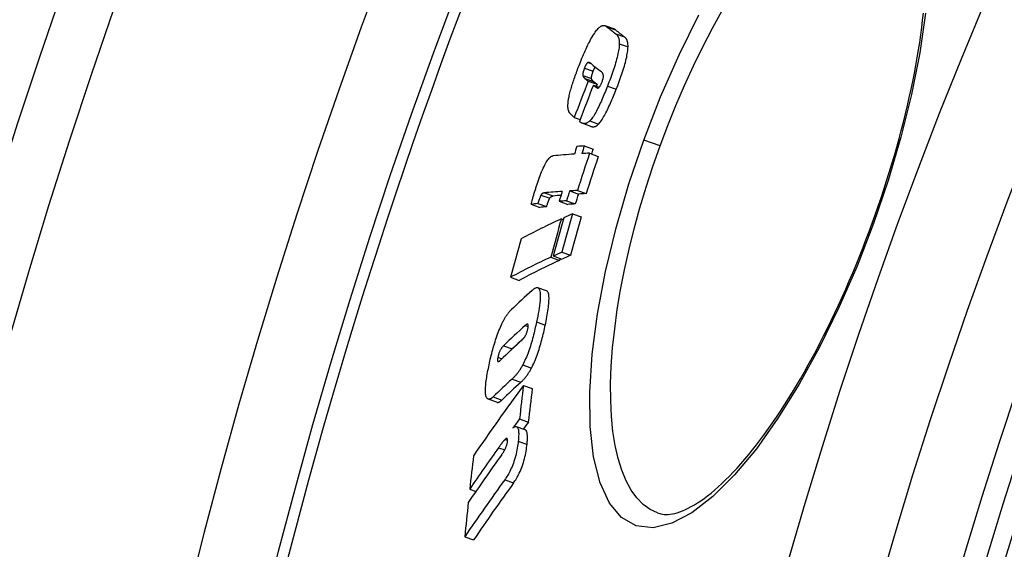
# Model space of a CAD drawing. Units: millimetres. Extents: x 10687 to 23275, y -2157 to 8467.
# Drawn here: x 12663 to 12772, y 1402 to 1461 of the extents above; entities that cross this region are included whole.
import ezdxf

# ---------------------------------------------------------------- set-up
doc = ezdxf.new("R2010")
doc.units = ezdxf.units.MM
doc.layers.get('0').update_dxf_attribs({"linetype": 'CONTINUOUS'})

msp = doc.modelspace()

# ---------------------------------------------------------------- linework, layer by layer
for p, q in [((12728.49, 1459.68), (12727.53, 1460.03)), ((12727.72, 1459.92), (12728.68, 1459.57)), ((12728.71, 1459.14), (12729.68, 1458.79)), ((12729.1, 1458.03), (12730.07, 1457.68)), ((12725.65, 1455.97), (12725.96, 1455.85)), ((12725.07, 1454.53), (12726.03, 1454.18)), ((12725.25, 1455.34), (12726.21, 1454.99)), ((12725.29, 1454.21), (12726.26, 1453.86)), ((12725.67, 1453.91), (12726.64, 1453.56)), ((12726.24, 1453.47), (12726.88, 1453.24)), ((12726.63, 1453.17), (12726.71, 1453.14)), ((12727.8, 1453.36), (12728.76, 1453.01)), ((12724.12, 1449.88), (12724.76, 1449.65)), ((12725.97, 1448.89), (12725.01, 1449.24)), ((12725.84, 1449.5), (12726.81, 1449.15)), ((12733.62, 1446.73), (12731.81, 1447.39)), ((12725.23, 1446.74), (12726.2, 1446.39)), ((12725.8, 1445.93), (12726.77, 1445.58)), ((12720.83, 1441.55), (12721.79, 1441.2)), ((12723.61, 1441.76), (12724.58, 1441.41)), ((12724.46, 1441.81), (12725.43, 1441.46)), ((12720.09, 1440.37), (12721.05, 1440.02)), ((12720.43, 1441.3), (12721.4, 1440.95)), ((12722.44, 1440.61), (12723.4, 1440.26)), ((12723.26, 1440.67), (12724.23, 1440.32)), ((12719.35, 1440.28), (12720.31, 1439.93)), ((12722.68, 1438.68), (12722.9, 1438.59)), ((12723.92, 1439.24), (12724.89, 1438.89)), ((12757.09, 1438.19), (12757.23, 1438.14)), ((12722.75, 1435), (12723.72, 1434.65)), ((12721.51, 1434.44), (12722.48, 1434.08)), ((12721.79, 1434.57), (12722.76, 1434.21)), ((12717.07, 1432.22), (12718.03, 1431.87)), ((12721.05, 1430.7), (12720.09, 1431.06)), ((12719.95, 1427.27), (12720.91, 1426.92)), ((12718.69, 1426.88), (12719.02, 1426.76)), ((12716.29, 1424.64), (12717.26, 1424.29)), ((12715.66, 1423.36), (12716.12, 1423.2)), ((12718.42, 1422.51), (12719.38, 1422.16)), ((12717.23, 1420.94), (12718.2, 1420.59)), ((12718.49, 1420.24), (12719.46, 1419.89)), ((12715.56, 1418.38), (12714.59, 1418.73)), ((12715.14, 1418.98), (12716.1, 1418.62)), ((12718.06, 1416.55), (12719.03, 1416.2)), ((12718.69, 1415.33), (12717.72, 1415.68)), ((12716.47, 1414.28), (12716.74, 1414.18)), ((12715.74, 1413.36), (12716.42, 1413.11)), ((12717.92, 1414.09), (12718.89, 1413.73)), ((12712.55, 1408.78), (12713.24, 1408.53)), ((12716.43, 1409.82), (12717.4, 1409.47)), ((12712, 1403.52), (12712.97, 1403.16))]:
    msp.add_line(p, q)
at = {"flags": 128}
for points in [[(12731.81, 1447.39), (12733.66, 1452.16), (12735.71, 1456.82), (12737.92, 1461.25)], [(12733.62, 1446.73), (12734.47, 1448.98), (12735.37, 1451.21), (12736.32, 1453.42), (12737.31, 1455.58), (12738.34, 1457.69), (12739.4, 1459.75), (12740.5, 1461.73)], [(12757.09, 1438.19), (12757.42, 1439.12), (12757.75, 1440.06), (12758.07, 1440.99), (12758.38, 1441.93), (12758.68, 1442.87), (12758.98, 1443.81), (12759.26, 1444.75), (12759.54, 1445.68), (12759.8, 1446.61), (12760.06, 1447.54), (12760.31, 1448.46), (12760.54, 1449.38), (12760.77, 1450.29), (12760.98, 1451.2), (12761.19, 1452.1), (12761.39, 1453), (12761.57, 1453.88), (12761.75, 1454.77), (12761.91, 1455.64), (12762.07, 1456.5), (12762.21, 1457.35), (12762.34, 1458.19), (12762.46, 1459.02), (12762.57, 1459.84), (12762.67, 1460.64), (12762.76, 1461.43)], [(12762.97, 1461.42), (12762.34, 1457.03), (12761.44, 1452.43), (12760.26, 1447.7), (12758.85, 1442.91), (12757.23, 1438.14)], [(12726.83, 1459.8), (12726.88, 1459.84), (12726.93, 1459.88), (12726.97, 1459.92), (12727.02, 1459.95), (12727.06, 1459.97), (12727.11, 1460), (12727.15, 1460.02), (12727.19, 1460.03), (12727.23, 1460.04), (12727.27, 1460.05), (12727.3, 1460.06), (12727.34, 1460.06), (12727.37, 1460.06), (12727.41, 1460.06), (12727.44, 1460.05), (12727.48, 1460.05), (12727.51, 1460.04), (12727.54, 1460.02), (12727.57, 1460.01), (12727.6, 1460), (12727.63, 1459.98), (12727.66, 1459.96), (12727.69, 1459.94), (12727.72, 1459.92)], [(12724.72, 1455.8), (12724.8, 1456.01), (12724.89, 1456.22), (12724.97, 1456.44), (12725.06, 1456.65), (12725.15, 1456.86), (12725.24, 1457.06), (12725.33, 1457.27), (12725.42, 1457.47), (12725.51, 1457.67), (12725.6, 1457.86), (12725.7, 1458.05), (12725.79, 1458.23), (12725.88, 1458.41), (12725.97, 1458.58), (12726.07, 1458.74), (12726.16, 1458.9), (12726.25, 1459.04), (12726.34, 1459.18), (12726.42, 1459.31), (12726.51, 1459.43), (12726.59, 1459.54), (12726.68, 1459.63), (12726.75, 1459.72), (12726.83, 1459.8)], [(12728.68, 1459.57), (12728.67, 1459.58), (12728.66, 1459.58), (12728.66, 1459.59), (12728.65, 1459.59), (12728.64, 1459.6), (12728.63, 1459.6), (12728.63, 1459.61), (12728.62, 1459.61), (12728.61, 1459.62), (12728.6, 1459.62), (12728.6, 1459.63), (12728.59, 1459.63), (12728.58, 1459.64), (12728.57, 1459.64), (12728.57, 1459.65), (12728.56, 1459.65), (12728.55, 1459.65), (12728.54, 1459.66), (12728.53, 1459.66), (12728.53, 1459.66), (12728.52, 1459.67), (12728.51, 1459.67), (12728.5, 1459.68), (12728.49, 1459.68)], [(12728.71, 1459.14), (12728.74, 1459.12), (12728.76, 1459.1), (12728.79, 1459.07), (12728.82, 1459.05), (12728.84, 1459.02), (12728.86, 1458.99), (12728.89, 1458.96), (12728.91, 1458.92), (12728.93, 1458.89), (12728.95, 1458.85), (12728.97, 1458.81), (12728.99, 1458.77), (12729.01, 1458.73), (12729.02, 1458.68), (12729.04, 1458.63), (12729.05, 1458.58), (12729.07, 1458.52), (12729.08, 1458.46), (12729.09, 1458.4), (12729.09, 1458.33), (12729.1, 1458.26), (12729.1, 1458.19), (12729.1, 1458.11), (12729.1, 1458.03)], [(12729.1, 1458.03), (12729.1, 1457.9), (12729.09, 1457.75), (12729.07, 1457.6), (12729.05, 1457.44), (12729.02, 1457.27), (12728.99, 1457.09), (12728.95, 1456.91), (12728.91, 1456.72), (12728.86, 1456.53), (12728.81, 1456.33), (12728.75, 1456.12), (12728.69, 1455.92), (12728.63, 1455.71), (12728.57, 1455.5), (12728.5, 1455.28), (12728.43, 1455.07), (12728.35, 1454.86), (12728.28, 1454.64), (12728.2, 1454.43), (12728.12, 1454.21), (12728.04, 1454), (12727.96, 1453.78), (12727.88, 1453.57), (12727.8, 1453.36)], [(12730.07, 1457.68), (12730.07, 1457.76), (12730.07, 1457.84), (12730.06, 1457.91), (12730.06, 1457.98), (12730.05, 1458.05), (12730.04, 1458.11), (12730.03, 1458.17), (12730.02, 1458.23), (12730.01, 1458.28), (12729.99, 1458.33), (12729.97, 1458.37), (12729.96, 1458.42), (12729.94, 1458.46), (12729.92, 1458.5), (12729.9, 1458.54), (12729.88, 1458.57), (12729.85, 1458.61), (12729.83, 1458.64), (12729.81, 1458.67), (12729.78, 1458.7), (12729.76, 1458.72), (12729.73, 1458.75), (12729.7, 1458.77), (12729.68, 1458.79)], [(12728.76, 1453.01), (12728.85, 1453.22), (12728.93, 1453.43), (12729.01, 1453.65), (12729.09, 1453.86), (12729.17, 1454.08), (12729.25, 1454.29), (12729.32, 1454.51), (12729.39, 1454.72), (12729.46, 1454.93), (12729.53, 1455.14), (12729.6, 1455.36), (12729.66, 1455.56), (12729.72, 1455.77), (12729.78, 1455.97), (12729.83, 1456.17), (12729.87, 1456.37), (12729.92, 1456.56), (12729.95, 1456.74), (12729.99, 1456.92), (12730.01, 1457.09), (12730.04, 1457.25), (12730.05, 1457.4), (12730.06, 1457.54), (12730.07, 1457.68)], [(12723.51, 1452.04), (12723.54, 1452.17), (12723.57, 1452.31), (12723.6, 1452.46), (12723.64, 1452.6), (12723.68, 1452.75), (12723.72, 1452.9), (12723.76, 1453.06), (12723.81, 1453.21), (12723.85, 1453.37), (12723.9, 1453.53), (12723.95, 1453.69), (12724.01, 1453.85), (12724.06, 1454.01), (12724.11, 1454.17), (12724.17, 1454.34), (12724.23, 1454.5), (12724.29, 1454.66), (12724.35, 1454.83), (12724.41, 1454.99), (12724.47, 1455.16), (12724.53, 1455.32), (12724.59, 1455.48), (12724.65, 1455.64), (12724.72, 1455.8)], [(12725.65, 1455.97), (12725.63, 1455.96), (12725.62, 1455.95), (12725.61, 1455.94), (12725.59, 1455.93), (12725.58, 1455.92), (12725.56, 1455.91), (12725.55, 1455.89), (12725.53, 1455.88), (12725.52, 1455.86), (12725.5, 1455.84), (12725.48, 1455.81), (12725.47, 1455.79), (12725.45, 1455.76), (12725.43, 1455.73), (12725.41, 1455.7), (12725.39, 1455.66), (12725.37, 1455.63), (12725.36, 1455.59), (12725.34, 1455.55), (12725.32, 1455.51), (12725.3, 1455.47), (12725.28, 1455.43), (12725.26, 1455.38), (12725.25, 1455.34)], [(12725.94, 1455.87), (12725.93, 1455.87), (12725.92, 1455.88), (12725.91, 1455.89), (12725.9, 1455.9), (12725.89, 1455.91), (12725.87, 1455.91), (12725.86, 1455.92), (12725.85, 1455.93), (12725.84, 1455.94), (12725.83, 1455.94), (12725.81, 1455.95), (12725.8, 1455.95), (12725.79, 1455.96), (12725.78, 1455.96), (12725.77, 1455.97), (12725.75, 1455.97), (12725.74, 1455.97), (12725.73, 1455.98), (12725.71, 1455.98), (12725.7, 1455.98), (12725.69, 1455.98), (12725.67, 1455.97), (12725.66, 1455.97), (12725.65, 1455.97)], [(12725.25, 1455.34), (12725.23, 1455.3), (12725.22, 1455.26), (12725.2, 1455.21), (12725.18, 1455.17), (12725.17, 1455.13), (12725.16, 1455.09), (12725.14, 1455.05), (12725.13, 1455), (12725.12, 1454.96), (12725.11, 1454.92), (12725.1, 1454.89), (12725.09, 1454.85), (12725.08, 1454.81), (12725.08, 1454.78), (12725.07, 1454.75), (12725.07, 1454.72), (12725.07, 1454.69), (12725.06, 1454.66), (12725.06, 1454.63), (12725.06, 1454.61), (12725.06, 1454.59), (12725.06, 1454.56), (12725.07, 1454.54), (12725.07, 1454.53)], [(12725.07, 1454.53), (12725.07, 1454.51), (12725.08, 1454.5), (12725.08, 1454.48), (12725.09, 1454.47), (12725.09, 1454.45), (12725.1, 1454.44), (12725.11, 1454.42), (12725.11, 1454.41), (12725.12, 1454.39), (12725.13, 1454.38), (12725.14, 1454.37), (12725.15, 1454.35), (12725.16, 1454.34), (12725.17, 1454.33), (12725.18, 1454.31), (12725.2, 1454.3), (12725.21, 1454.29), (12725.22, 1454.28), (12725.23, 1454.26), (12725.24, 1454.25), (12725.26, 1454.24), (12725.27, 1454.23), (12725.28, 1454.22), (12725.29, 1454.21)], [(12726.03, 1454.18), (12726.03, 1454.19), (12726.03, 1454.21), (12726.03, 1454.24), (12726.02, 1454.26), (12726.03, 1454.28), (12726.03, 1454.31), (12726.03, 1454.34), (12726.03, 1454.37), (12726.04, 1454.4), (12726.04, 1454.43), (12726.05, 1454.46), (12726.05, 1454.5), (12726.06, 1454.54), (12726.07, 1454.57), (12726.08, 1454.61), (12726.09, 1454.65), (12726.11, 1454.69), (12726.12, 1454.74), (12726.13, 1454.78), (12726.15, 1454.82), (12726.16, 1454.86), (12726.18, 1454.91), (12726.19, 1454.95), (12726.21, 1454.99)], [(12726.21, 1454.99), (12726.22, 1455.01), (12726.23, 1455.04), (12726.24, 1455.06), (12726.25, 1455.08), (12726.26, 1455.11), (12726.27, 1455.13), (12726.28, 1455.15), (12726.29, 1455.17), (12726.3, 1455.2), (12726.31, 1455.22), (12726.32, 1455.24), (12726.33, 1455.26), (12726.34, 1455.28), (12726.35, 1455.3), (12726.36, 1455.32), (12726.37, 1455.34), (12726.38, 1455.36), (12726.39, 1455.37), (12726.4, 1455.39), (12726.41, 1455.41), (12726.42, 1455.42), (12726.43, 1455.44), (12726.44, 1455.45), (12726.45, 1455.47)], [(12727.2, 1453.82), (12727.23, 1453.91), (12727.26, 1454.01), (12727.29, 1454.1), (12727.31, 1454.19), (12727.33, 1454.27), (12727.34, 1454.34), (12727.34, 1454.41), (12727.34, 1454.47), (12727.34, 1454.52), (12727.33, 1454.57), (12727.32, 1454.61), (12727.31, 1454.65), (12727.3, 1454.69), (12727.29, 1454.72), (12727.28, 1454.75), (12727.26, 1454.78), (12727.25, 1454.81), (12727.23, 1454.83), (12727.21, 1454.85), (12727.19, 1454.87), (12727.18, 1454.89), (12727.16, 1454.91), (12727.14, 1454.93), (12727.12, 1454.94)], [(12726.26, 1453.86), (12726.24, 1453.87), (12726.23, 1453.88), (12726.22, 1453.89), (12726.21, 1453.9), (12726.2, 1453.91), (12726.18, 1453.92), (12726.17, 1453.94), (12726.16, 1453.95), (12726.15, 1453.96), (12726.14, 1453.97), (12726.13, 1453.99), (12726.12, 1454), (12726.11, 1454.01), (12726.1, 1454.03), (12726.09, 1454.04), (12726.08, 1454.05), (12726.07, 1454.07), (12726.06, 1454.08), (12726.05, 1454.1), (12726.05, 1454.11), (12726.04, 1454.13), (12726.04, 1454.14), (12726.03, 1454.16), (12726.03, 1454.18)], [(12726.63, 1453.17), (12726.65, 1453.16), (12726.66, 1453.15), (12726.68, 1453.14), (12726.7, 1453.14), (12726.71, 1453.14), (12726.73, 1453.14), (12726.75, 1453.14), (12726.77, 1453.15), (12726.79, 1453.16), (12726.81, 1453.17), (12726.84, 1453.19), (12726.86, 1453.21), (12726.89, 1453.24), (12726.91, 1453.27), (12726.94, 1453.31), (12726.97, 1453.35), (12727, 1453.39), (12727.03, 1453.44), (12727.06, 1453.5), (12727.09, 1453.56), (12727.11, 1453.62), (12727.14, 1453.68), (12727.17, 1453.75), (12727.2, 1453.82)], [(12727.8, 1453.36), (12727.72, 1453.16), (12727.64, 1452.97), (12727.56, 1452.77), (12727.48, 1452.58), (12727.4, 1452.39), (12727.32, 1452.2), (12727.24, 1452.01), (12727.16, 1451.82), (12727.08, 1451.63), (12726.99, 1451.45), (12726.91, 1451.27), (12726.83, 1451.1), (12726.74, 1450.92), (12726.66, 1450.76), (12726.57, 1450.59), (12726.49, 1450.44), (12726.4, 1450.29), (12726.32, 1450.15), (12726.23, 1450.01), (12726.15, 1449.89), (12726.07, 1449.78), (12725.99, 1449.67), (12725.92, 1449.58), (12725.84, 1449.5)], [(12726.81, 1449.15), (12726.88, 1449.23), (12726.96, 1449.32), (12727.04, 1449.42), (12727.12, 1449.54), (12727.2, 1449.66), (12727.28, 1449.8), (12727.37, 1449.94), (12727.45, 1450.09), (12727.54, 1450.24), (12727.62, 1450.4), (12727.71, 1450.57), (12727.79, 1450.74), (12727.88, 1450.92), (12727.96, 1451.1), (12728.04, 1451.28), (12728.13, 1451.47), (12728.21, 1451.65), (12728.29, 1451.84), (12728.37, 1452.04), (12728.45, 1452.23), (12728.53, 1452.42), (12728.61, 1452.62), (12728.69, 1452.81), (12728.76, 1453.01)], [(12723.55, 1450.48), (12723.53, 1450.52), (12723.52, 1450.56), (12723.5, 1450.6), (12723.49, 1450.64), (12723.48, 1450.68), (12723.46, 1450.73), (12723.45, 1450.78), (12723.44, 1450.83), (12723.44, 1450.88), (12723.43, 1450.94), (12723.42, 1451), (12723.42, 1451.06), (12723.42, 1451.12), (12723.42, 1451.19), (12723.42, 1451.26), (12723.42, 1451.33), (12723.43, 1451.41), (12723.43, 1451.49), (12723.44, 1451.57), (12723.45, 1451.66), (12723.46, 1451.75), (12723.48, 1451.84), (12723.49, 1451.94), (12723.51, 1452.04)], [(12724.12, 1449.88), (12724.09, 1449.91), (12724.06, 1449.93), (12724.03, 1449.96), (12724, 1449.99), (12723.97, 1450.02), (12723.94, 1450.05), (12723.91, 1450.07), (12723.88, 1450.1), (12723.85, 1450.13), (12723.82, 1450.16), (12723.79, 1450.19), (12723.77, 1450.22), (12723.74, 1450.24), (12723.72, 1450.27), (12723.69, 1450.3), (12723.67, 1450.32), (12723.65, 1450.34), (12723.63, 1450.37), (12723.61, 1450.39), (12723.59, 1450.41), (12723.58, 1450.43), (12723.57, 1450.45), (12723.56, 1450.47), (12723.55, 1450.48)], [(12725.84, 1449.5), (12725.78, 1449.44), (12725.72, 1449.39), (12725.66, 1449.35), (12725.6, 1449.31), (12725.55, 1449.28), (12725.49, 1449.25), (12725.44, 1449.23), (12725.38, 1449.22), (12725.33, 1449.21), (12725.28, 1449.2), (12725.23, 1449.2), (12725.19, 1449.2), (12725.14, 1449.21), (12725.09, 1449.22), (12725.05, 1449.23), (12725, 1449.24), (12724.96, 1449.26), (12724.92, 1449.28), (12724.88, 1449.3), (12724.84, 1449.33), (12724.8, 1449.35), (12724.76, 1449.38), (12724.72, 1449.41), (12724.69, 1449.44)], [(12725.97, 1448.89), (12726, 1448.88), (12726.03, 1448.87), (12726.06, 1448.87), (12726.09, 1448.86), (12726.12, 1448.85), (12726.15, 1448.85), (12726.18, 1448.85), (12726.22, 1448.85), (12726.25, 1448.85), (12726.28, 1448.85), (12726.32, 1448.86), (12726.35, 1448.87), (12726.38, 1448.87), (12726.42, 1448.89), (12726.46, 1448.9), (12726.49, 1448.92), (12726.53, 1448.93), (12726.57, 1448.96), (12726.61, 1448.98), (12726.65, 1449.01), (12726.69, 1449.04), (12726.73, 1449.07), (12726.77, 1449.11), (12726.81, 1449.15)], [(12757.23, 1438.14), (12755.41, 1433.44), (12753.41, 1428.86), (12751.26, 1424.49), (12749.01, 1420.39), (12746.66, 1416.62), (12744.27, 1413.25), (12741.86, 1410.35), (12739.47, 1407.96), (12737.14, 1406.17), (12734.92, 1405), (12732.85, 1404.51), (12730.98, 1404.72), (12729.35, 1405.64), (12728.01, 1407.24), (12726.97, 1409.49), (12726.26, 1412.34), (12725.87, 1415.7), (12725.83, 1419.52), (12726.1, 1423.7), (12726.69, 1428.17), (12727.58, 1432.85), (12728.74, 1437.67), (12730.16, 1442.55), (12731.81, 1447.39)], [(12733.33, 1406.14), (12732.5, 1406.53), (12731.73, 1407.09), (12731.04, 1407.81), (12730.41, 1408.68), (12729.85, 1409.7), (12729.37, 1410.87), (12728.97, 1412.17), (12728.65, 1413.6), (12728.4, 1415.15), (12728.24, 1416.81), (12728.15, 1418.58), (12728.14, 1420.44), (12728.22, 1422.39), (12728.36, 1424.41), (12728.59, 1426.49), (12728.88, 1428.63), (12729.25, 1430.82), (12729.69, 1433.05), (12730.19, 1435.31), (12730.76, 1437.58), (12731.39, 1439.88), (12732.08, 1442.17), (12732.83, 1444.46), (12733.62, 1446.73)], [(12719.98, 1442.41), (12720.05, 1442.63), (12720.12, 1442.84), (12720.19, 1443.06), (12720.27, 1443.27), (12720.35, 1443.48), (12720.43, 1443.69), (12720.51, 1443.89), (12720.6, 1444.09), (12720.68, 1444.28), (12720.77, 1444.47), (12720.85, 1444.64), (12720.94, 1444.8), (12721.02, 1444.94), (12721.11, 1445.07), (12721.19, 1445.19), (12721.26, 1445.29), (12721.34, 1445.37), (12721.41, 1445.45), (12721.48, 1445.5), (12721.54, 1445.55), (12721.6, 1445.59), (12721.66, 1445.61), (12721.72, 1445.63), (12721.77, 1445.64)], [(12719.35, 1440.28), (12719.36, 1440.33), (12719.38, 1440.39), (12719.39, 1440.45), (12719.41, 1440.52), (12719.43, 1440.59), (12719.45, 1440.67), (12719.47, 1440.75), (12719.49, 1440.84), (12719.52, 1440.93), (12719.55, 1441.02), (12719.57, 1441.11), (12719.6, 1441.21), (12719.63, 1441.31), (12719.66, 1441.41), (12719.69, 1441.51), (12719.72, 1441.61), (12719.76, 1441.72), (12719.79, 1441.82), (12719.82, 1441.92), (12719.85, 1442.02), (12719.88, 1442.12), (12719.92, 1442.22), (12719.95, 1442.32), (12719.98, 1442.41)], [(12720.83, 1441.55), (12720.81, 1441.55), (12720.8, 1441.55), (12720.78, 1441.54), (12720.77, 1441.54), (12720.75, 1441.54), (12720.73, 1441.53), (12720.72, 1441.53), (12720.7, 1441.52), (12720.69, 1441.52), (12720.67, 1441.51), (12720.65, 1441.51), (12720.64, 1441.5), (12720.62, 1441.49), (12720.61, 1441.48), (12720.59, 1441.47), (12720.58, 1441.46), (12720.56, 1441.45), (12720.54, 1441.44), (12720.53, 1441.42), (12720.51, 1441.4), (12720.49, 1441.38), (12720.47, 1441.36), (12720.45, 1441.33), (12720.43, 1441.3)], [(12720.43, 1441.3), (12720.42, 1441.27), (12720.4, 1441.24), (12720.39, 1441.2), (12720.37, 1441.16), (12720.36, 1441.13), (12720.34, 1441.09), (12720.33, 1441.05), (12720.31, 1441.01), (12720.3, 1440.98), (12720.29, 1440.94), (12720.27, 1440.9), (12720.26, 1440.86), (12720.24, 1440.82), (12720.23, 1440.78), (12720.21, 1440.74), (12720.2, 1440.7), (12720.19, 1440.65), (12720.17, 1440.61), (12720.16, 1440.57), (12720.14, 1440.53), (12720.13, 1440.49), (12720.12, 1440.45), (12720.1, 1440.41), (12720.09, 1440.37)], [(12721.05, 1440.02), (12721.07, 1440.09), (12721.1, 1440.15), (12721.12, 1440.22), (12721.14, 1440.27), (12721.16, 1440.33), (12721.17, 1440.38), (12721.19, 1440.43), (12721.21, 1440.48), (12721.22, 1440.52), (12721.24, 1440.56), (12721.25, 1440.6), (12721.27, 1440.64), (12721.28, 1440.67), (12721.29, 1440.71), (12721.3, 1440.74), (12721.32, 1440.77), (12721.33, 1440.8), (12721.34, 1440.83), (12721.35, 1440.85), (12721.36, 1440.87), (12721.37, 1440.89), (12721.38, 1440.91), (12721.39, 1440.93), (12721.4, 1440.95)], [(12721.4, 1440.95), (12721.42, 1440.98), (12721.44, 1441.01), (12721.45, 1441.03), (12721.47, 1441.05), (12721.49, 1441.07), (12721.51, 1441.09), (12721.52, 1441.1), (12721.54, 1441.11), (12721.56, 1441.12), (12721.57, 1441.13), (12721.59, 1441.14), (12721.6, 1441.15), (12721.62, 1441.16), (12721.63, 1441.16), (12721.65, 1441.17), (12721.66, 1441.17), (12721.68, 1441.18), (12721.7, 1441.18), (12721.71, 1441.19), (12721.73, 1441.19), (12721.74, 1441.19), (12721.76, 1441.2), (12721.77, 1441.2), (12721.79, 1441.2)], [(12733.33, 1406.14), (12733.68, 1406.04), (12734.08, 1405.98), (12734.51, 1405.98), (12734.74, 1406), (12734.99, 1406.04), (12735.24, 1406.1), (12735.51, 1406.17), (12735.8, 1406.27), (12736.09, 1406.38), (12736.41, 1406.51), (12736.73, 1406.67), (12737.06, 1406.84), (12737.41, 1407.04), (12737.76, 1407.26), (12738.12, 1407.5), (12738.5, 1407.76), (12738.87, 1408.05), (12739.26, 1408.35), (12739.65, 1408.68), (12740.05, 1409.03), (12740.46, 1409.4), (12740.87, 1409.8), (12741.28, 1410.21), (12741.7, 1410.65), (12742.13, 1411.11), (12742.56, 1411.59), (12742.99, 1412.08), (12743.42, 1412.6), (12743.85, 1413.13), (12744.29, 1413.69), (12744.73, 1414.26), (12745.17, 1414.85), (12745.61, 1415.47), (12746.05, 1416.1), (12746.49, 1416.75), (12746.94, 1417.41), (12747.38, 1418.1), (12747.82, 1418.79), (12748.26, 1419.51), (12748.7, 1420.24), (12749.14, 1420.98), (12749.58, 1421.74), (12750.01, 1422.51), (12750.44, 1423.29), (12750.87, 1424.09), (12751.29, 1424.91), (12751.71, 1425.73), (12752.13, 1426.57), (12752.55, 1427.42), (12752.96, 1428.28), (12753.37, 1429.14), (12753.77, 1430.02), (12754.16, 1430.91), (12754.55, 1431.8), (12754.93, 1432.69), (12755.31, 1433.6), (12755.68, 1434.51), (12756.04, 1435.42), (12756.4, 1436.34), (12756.75, 1437.27), (12757.09, 1438.19)], [(12719.45, 1430.76), (12719.56, 1430.86), (12719.66, 1430.94), (12719.76, 1431), (12719.86, 1431.04), (12719.95, 1431.07), (12720.04, 1431.07), (12720.11, 1431.04), (12720.18, 1430.99), (12720.24, 1430.91), (12720.29, 1430.81), (12720.32, 1430.67), (12720.34, 1430.51), (12720.36, 1430.32), (12720.36, 1430.11), (12720.35, 1429.88), (12720.33, 1429.64), (12720.31, 1429.37), (12720.27, 1429.1), (12720.23, 1428.81), (12720.18, 1428.51), (12720.13, 1428.21), (12720.07, 1427.9), (12720.01, 1427.58), (12719.95, 1427.27)], [(12720.91, 1426.92), (12720.96, 1427.15), (12721.01, 1427.37), (12721.05, 1427.6), (12721.09, 1427.82), (12721.13, 1428.04), (12721.17, 1428.26), (12721.2, 1428.48), (12721.23, 1428.69), (12721.26, 1428.89), (12721.28, 1429.09), (12721.3, 1429.27), (12721.31, 1429.46), (12721.32, 1429.63), (12721.33, 1429.79), (12721.33, 1429.94), (12721.32, 1430.08), (12721.31, 1430.21), (12721.29, 1430.32), (12721.26, 1430.43), (12721.23, 1430.51), (12721.2, 1430.58), (12721.15, 1430.64), (12721.11, 1430.68), (12721.05, 1430.7)], [(12716.19, 1427.22), (12716.23, 1427.3), (12716.27, 1427.39), (12716.32, 1427.46), (12716.36, 1427.54), (12716.4, 1427.61), (12716.44, 1427.69), (12716.48, 1427.75), (12716.52, 1427.82), (12716.56, 1427.88), (12716.6, 1427.95), (12716.64, 1428.01), (12716.68, 1428.06), (12716.72, 1428.12), (12716.76, 1428.17), (12716.8, 1428.23), (12716.84, 1428.27), (12716.88, 1428.32), (12716.92, 1428.37), (12716.95, 1428.41), (12716.99, 1428.45), (12717.03, 1428.49), (12717.07, 1428.53), (12717.1, 1428.57), (12717.14, 1428.6)], [(12719.95, 1427.27), (12719.9, 1427.07), (12719.86, 1426.87), (12719.81, 1426.67), (12719.77, 1426.46), (12719.72, 1426.26), (12719.67, 1426.05), (12719.62, 1425.84), (12719.56, 1425.63), (12719.5, 1425.42), (12719.45, 1425.21), (12719.38, 1425), (12719.32, 1424.79), (12719.26, 1424.58), (12719.19, 1424.37), (12719.12, 1424.17), (12719.05, 1423.96), (12718.97, 1423.76), (12718.9, 1423.57), (12718.82, 1423.38), (12718.74, 1423.19), (12718.66, 1423.01), (12718.58, 1422.84), (12718.5, 1422.67), (12718.42, 1422.51)], [(12714.65, 1422.32), (12714.69, 1422.52), (12714.74, 1422.73), (12714.78, 1422.93), (12714.83, 1423.14), (12714.88, 1423.36), (12714.93, 1423.57), (12714.99, 1423.78), (12715.04, 1423.99), (12715.1, 1424.21), (12715.16, 1424.42), (12715.22, 1424.64), (12715.28, 1424.85), (12715.35, 1425.07), (12715.42, 1425.28), (12715.49, 1425.49), (12715.56, 1425.7), (12715.63, 1425.91), (12715.71, 1426.11), (12715.79, 1426.31), (12715.87, 1426.51), (12715.95, 1426.7), (12716.03, 1426.88), (12716.11, 1427.05), (12716.19, 1427.22)], [(12718.34, 1425.27), (12718.36, 1425.29), (12718.39, 1425.32), (12718.42, 1425.34), (12718.44, 1425.37), (12718.47, 1425.4), (12718.5, 1425.43), (12718.53, 1425.47), (12718.55, 1425.5), (12718.58, 1425.54), (12718.61, 1425.58), (12718.64, 1425.62), (12718.67, 1425.67), (12718.7, 1425.72), (12718.73, 1425.77), (12718.76, 1425.83), (12718.79, 1425.89), (12718.82, 1425.95), (12718.84, 1426.02), (12718.87, 1426.09), (12718.9, 1426.16), (12718.92, 1426.24), (12718.94, 1426.31), (12718.96, 1426.38), (12718.98, 1426.46)], [(12718.98, 1426.46), (12718.99, 1426.53), (12719, 1426.6), (12719.01, 1426.67), (12719.02, 1426.73), (12719.02, 1426.79), (12719.02, 1426.84), (12719.02, 1426.89), (12719.02, 1426.93), (12719.01, 1426.96), (12719, 1426.98), (12718.98, 1427), (12718.97, 1427.01), (12718.95, 1427.02), (12718.93, 1427.02), (12718.91, 1427.02), (12718.89, 1427.02), (12718.87, 1427.01), (12718.84, 1427), (12718.82, 1426.99), (12718.79, 1426.97), (12718.77, 1426.95), (12718.74, 1426.93), (12718.72, 1426.91), (12718.69, 1426.88)], [(12719.38, 1422.16), (12719.47, 1422.32), (12719.55, 1422.48), (12719.63, 1422.66), (12719.71, 1422.84), (12719.79, 1423.02), (12719.86, 1423.22), (12719.94, 1423.41), (12720.01, 1423.61), (12720.09, 1423.81), (12720.16, 1424.02), (12720.22, 1424.23), (12720.29, 1424.44), (12720.35, 1424.65), (12720.41, 1424.86), (12720.47, 1425.07), (12720.53, 1425.28), (12720.58, 1425.49), (12720.64, 1425.7), (12720.69, 1425.9), (12720.74, 1426.11), (12720.78, 1426.31), (12720.83, 1426.52), (12720.87, 1426.72), (12720.91, 1426.92)], [(12716.29, 1424.64), (12716.27, 1424.62), (12716.24, 1424.59), (12716.21, 1424.56), (12716.19, 1424.53), (12716.16, 1424.5), (12716.13, 1424.46), (12716.1, 1424.43), (12716.07, 1424.39), (12716.05, 1424.35), (12716.02, 1424.3), (12715.99, 1424.26), (12715.96, 1424.2), (12715.93, 1424.15), (12715.9, 1424.09), (12715.87, 1424.03), (12715.84, 1423.96), (12715.82, 1423.89), (12715.79, 1423.81), (12715.76, 1423.74), (12715.74, 1423.66), (12715.72, 1423.59), (12715.7, 1423.51), (12715.68, 1423.43), (12715.66, 1423.36)], [(12717.12, 1424.14), (12717.12, 1424.15), (12717.13, 1424.15), (12717.13, 1424.16), (12717.14, 1424.17), (12717.15, 1424.18), (12717.15, 1424.18), (12717.16, 1424.19), (12717.16, 1424.2), (12717.17, 1424.2), (12717.18, 1424.21), (12717.18, 1424.22), (12717.19, 1424.22), (12717.19, 1424.23), (12717.2, 1424.23), (12717.2, 1424.24), (12717.21, 1424.25), (12717.22, 1424.25), (12717.22, 1424.26), (12717.23, 1424.26), (12717.23, 1424.27), (12717.24, 1424.27), (12717.24, 1424.28), (12717.25, 1424.29), (12717.26, 1424.29)], [(12715.66, 1423.36), (12715.65, 1423.29), (12715.64, 1423.22), (12715.63, 1423.16), (12715.63, 1423.1), (12715.63, 1423.05), (12715.63, 1423.01), (12715.63, 1422.97), (12715.64, 1422.94), (12715.65, 1422.92), (12715.67, 1422.91), (12715.68, 1422.9), (12715.7, 1422.89), (12715.72, 1422.89), (12715.74, 1422.9), (12715.76, 1422.9), (12715.78, 1422.91), (12715.8, 1422.92), (12715.83, 1422.94), (12715.85, 1422.95), (12715.87, 1422.97), (12715.9, 1422.99), (12715.92, 1423.01), (12715.95, 1423.03), (12715.97, 1423.06)], [(12714.48, 1418.82), (12714.44, 1418.87), (12714.41, 1418.93), (12714.38, 1419), (12714.35, 1419.08), (12714.33, 1419.17), (12714.31, 1419.27), (12714.3, 1419.38), (12714.29, 1419.5), (12714.29, 1419.63), (12714.29, 1419.77), (12714.3, 1419.92), (12714.31, 1420.07), (12714.32, 1420.24), (12714.33, 1420.4), (12714.35, 1420.58), (12714.38, 1420.76), (12714.4, 1420.94), (12714.43, 1421.13), (12714.46, 1421.32), (12714.49, 1421.51), (12714.53, 1421.71), (12714.57, 1421.91), (12714.61, 1422.11), (12714.65, 1422.32)], [(12718.42, 1422.51), (12718.36, 1422.41), (12718.31, 1422.32), (12718.26, 1422.23), (12718.21, 1422.14), (12718.15, 1422.06), (12718.1, 1421.98), (12718.05, 1421.9), (12718, 1421.83), (12717.95, 1421.76), (12717.9, 1421.69), (12717.85, 1421.62), (12717.8, 1421.56), (12717.75, 1421.5), (12717.7, 1421.44), (12717.65, 1421.38), (12717.61, 1421.32), (12717.56, 1421.27), (12717.51, 1421.22), (12717.46, 1421.17), (12717.41, 1421.12), (12717.37, 1421.07), (12717.32, 1421.03), (12717.28, 1420.99), (12717.23, 1420.94)], [(12718.2, 1420.59), (12718.25, 1420.63), (12718.29, 1420.68), (12718.34, 1420.72), (12718.38, 1420.77), (12718.43, 1420.82), (12718.48, 1420.87), (12718.53, 1420.92), (12718.57, 1420.97), (12718.62, 1421.03), (12718.67, 1421.09), (12718.72, 1421.14), (12718.77, 1421.21), (12718.82, 1421.27), (12718.87, 1421.34), (12718.92, 1421.4), (12718.97, 1421.47), (12719.02, 1421.55), (12719.07, 1421.63), (12719.12, 1421.71), (12719.17, 1421.79), (12719.23, 1421.88), (12719.28, 1421.97), (12719.33, 1422.06), (12719.38, 1422.16)], [(12715.14, 1418.98), (12715.1, 1418.94), (12715.07, 1418.91), (12715.04, 1418.89), (12715, 1418.86), (12714.97, 1418.84), (12714.94, 1418.81), (12714.91, 1418.79), (12714.88, 1418.78), (12714.85, 1418.76), (12714.82, 1418.75), (12714.79, 1418.74), (12714.76, 1418.73), (12714.73, 1418.72), (12714.7, 1418.72), (12714.68, 1418.72), (12714.65, 1418.72), (12714.63, 1418.72), (12714.6, 1418.73), (12714.58, 1418.74), (12714.56, 1418.75), (12714.54, 1418.76), (12714.52, 1418.78), (12714.5, 1418.8), (12714.48, 1418.82)], [(12715.56, 1418.38), (12715.58, 1418.38), (12715.6, 1418.37), (12715.61, 1418.37), (12715.63, 1418.37), (12715.65, 1418.37), (12715.67, 1418.37), (12715.7, 1418.37), (12715.72, 1418.38), (12715.74, 1418.38), (12715.76, 1418.39), (12715.78, 1418.4), (12715.81, 1418.41), (12715.83, 1418.42), (12715.85, 1418.43), (12715.88, 1418.44), (12715.9, 1418.46), (12715.92, 1418.48), (12715.95, 1418.49), (12715.97, 1418.51), (12716, 1418.53), (12716.02, 1418.55), (12716.05, 1418.58), (12716.08, 1418.6), (12716.1, 1418.62)], [(12717.32, 1415.55), (12717.38, 1415.59), (12717.44, 1415.63), (12717.49, 1415.66), (12717.55, 1415.68), (12717.6, 1415.69), (12717.65, 1415.7), (12717.7, 1415.69), (12717.74, 1415.68), (12717.78, 1415.65), (12717.82, 1415.61), (12717.85, 1415.57), (12717.88, 1415.51), (12717.9, 1415.43), (12717.93, 1415.35), (12717.94, 1415.26), (12717.95, 1415.16), (12717.96, 1415.05), (12717.97, 1414.93), (12717.97, 1414.81), (12717.96, 1414.67), (12717.96, 1414.53), (12717.95, 1414.39), (12717.93, 1414.24), (12717.92, 1414.09)], [(12718.89, 1413.73), (12718.9, 1413.84), (12718.91, 1413.94), (12718.92, 1414.04), (12718.93, 1414.14), (12718.93, 1414.24), (12718.94, 1414.33), (12718.94, 1414.43), (12718.94, 1414.51), (12718.94, 1414.6), (12718.93, 1414.68), (12718.93, 1414.76), (12718.92, 1414.83), (12718.91, 1414.9), (12718.9, 1414.96), (12718.89, 1415.02), (12718.88, 1415.08), (12718.86, 1415.13), (12718.84, 1415.17), (12718.82, 1415.21), (12718.8, 1415.25), (12718.77, 1415.28), (12718.75, 1415.3), (12718.72, 1415.32), (12718.69, 1415.33)], [(12716.47, 1414.28), (12716.44, 1414.26), (12716.42, 1414.24), (12716.39, 1414.21), (12716.36, 1414.18), (12716.34, 1414.14), (12716.31, 1414.11), (12716.28, 1414.07), (12716.25, 1414.03), (12716.21, 1414), (12716.18, 1413.96), (12716.15, 1413.92), (12716.12, 1413.88), (12716.09, 1413.84), (12716.06, 1413.79), (12716.03, 1413.75), (12716, 1413.71), (12715.96, 1413.67), (12715.93, 1413.62), (12715.9, 1413.58), (12715.87, 1413.53), (12715.83, 1413.49), (12715.8, 1413.44), (12715.77, 1413.4), (12715.74, 1413.36)], [(12716.73, 1414.03), (12716.74, 1414.07), (12716.74, 1414.12), (12716.74, 1414.16), (12716.74, 1414.2), (12716.74, 1414.24), (12716.73, 1414.27), (12716.73, 1414.3), (12716.72, 1414.32), (12716.71, 1414.34), (12716.7, 1414.36), (12716.69, 1414.37), (12716.68, 1414.38), (12716.66, 1414.38), (12716.65, 1414.38), (12716.63, 1414.38), (12716.62, 1414.38), (12716.6, 1414.37), (12716.58, 1414.37), (12716.56, 1414.36), (12716.54, 1414.34), (12716.53, 1414.33), (12716.51, 1414.32), (12716.49, 1414.3), (12716.47, 1414.28)], [(12716.06, 1412.54), (12716.09, 1412.58), (12716.12, 1412.63), (12716.15, 1412.67), (12716.18, 1412.72), (12716.21, 1412.77), (12716.25, 1412.82), (12716.28, 1412.87), (12716.31, 1412.92), (12716.34, 1412.97), (12716.37, 1413.02), (12716.4, 1413.08), (12716.43, 1413.14), (12716.47, 1413.2), (12716.5, 1413.27), (12716.53, 1413.34), (12716.56, 1413.41), (12716.59, 1413.48), (12716.62, 1413.56), (12716.65, 1413.64), (12716.67, 1413.72), (12716.69, 1413.8), (12716.71, 1413.88), (12716.72, 1413.95), (12716.73, 1414.03)], [(12717.92, 1414.09), (12717.9, 1413.9), (12717.87, 1413.71), (12717.85, 1413.52), (12717.81, 1413.32), (12717.78, 1413.11), (12717.74, 1412.91), (12717.69, 1412.7), (12717.64, 1412.48), (12717.58, 1412.27), (12717.52, 1412.06), (12717.45, 1411.85), (12717.38, 1411.65), (12717.31, 1411.45), (12717.23, 1411.26), (12717.15, 1411.08), (12717.07, 1410.91), (12716.99, 1410.74), (12716.91, 1410.59), (12716.83, 1410.44), (12716.75, 1410.31), (12716.67, 1410.17), (12716.58, 1410.05), (12716.51, 1409.93), (12716.43, 1409.82)], [(12717.4, 1409.47), (12717.48, 1409.58), (12717.56, 1409.7), (12717.64, 1409.82), (12717.72, 1409.95), (12717.8, 1410.09), (12717.88, 1410.23), (12717.96, 1410.39), (12718.04, 1410.55), (12718.12, 1410.73), (12718.2, 1410.91), (12718.28, 1411.1), (12718.35, 1411.29), (12718.43, 1411.5), (12718.49, 1411.71), (12718.55, 1411.92), (12718.61, 1412.13), (12718.66, 1412.34), (12718.71, 1412.55), (12718.75, 1412.76), (12718.79, 1412.96), (12718.82, 1413.16), (12718.85, 1413.36), (12718.87, 1413.55), (12718.89, 1413.73)]]:
    msp.add_lwpolyline(points, dxfattribs=at)
for radius in [660.5, 654.97, 627.48, 621.44, 595, 595, 586.54, 531.82, 521.32, 513.29, 510.83, 508.84]:
    msp.add_circle((13259.48, 1255.34), radius)
for centre, radius, start, end in [((13259.48, 1255.34), 585.5, 136.36195, 174.19605), ((13282.62, 1248.55), 576.54, 163.6537754742924, 163.6537821426073), ((13513.51, 1181.35), 816.16, 163.7613099359556, 163.7613118450334), ((13260.17, 1255.14), 550.87, 163.8954573560893, 163.8954681893184)]:
    msp.add_arc(centre, radius, start, end)
for centre, major_axis, ratio, start_param, end_param in [((13373.79, 1236.5), (-657.75, 239.4), 0.073097, 0.217169, 0.225003), ((13373.79, 1236.5), (-656.81, 239.06), 0.073097, 0.217484, 0.22533), ((13372.24, 1232.32), (-657.87, 239.45), 0.073097, 0.216264, 0.225532), ((13256.8, 1246.42), (-535.83, 195.03), 0.997325, 6.259762, 6.267359), ((13256.74, 1246.25), (-535.19, 194.79), 0.997325, 6.259803, 6.267409), ((13371.63, 1230.65), (-657.91, 239.46), 0.073097, 0.216285, 0.219337), ((13371.63, 1230.65), (-657.91, 239.46), 0.073097, 0.223792, 0.226812), ((13371.63, 1230.65), (-656.97, 239.12), 0.073097, 0.216599, 0.219655), ((13256.81, 1246.43), (-534.87, 194.68), 0.997325, 6.259727, 6.260119), ((13358.88, 1197.58), (-657.13, 239.18), 0.10287, 6.056272, 6.070332), ((13265.11, 1267.69), (-535.21, 194.8), 0.994695, 0.029524, 0.031119), ((13359.18, 1198.43), (-657.16, 239.18), 0.10287, 6.051499, 6.056255), ((13265.3, 1268.21), (-533.76, 194.27), 0.994695, 0.030991, 0.038664), ((13265.2, 1267.94), (-534.5, 194.55), 0.994695, 0.02948, 0.031077), ((13358.88, 1197.58), (-657.13, 239.18), 0.10287, 6.046682, 6.051516), ((13265.2, 1267.94), (-533.53, 194.21), 0.994695, 0.029538, 0.030539), ((13265.3, 1268.2), (-532.8, 193.92), 0.994695, 0.03104, 0.038727), ((13357.43, 1193.5), (-657.01, 239.13), 0.10287, 6.056345, 6.068019), ((13265.11, 1267.69), (-535.21, 194.8), 0.994695, 0.038764, 0.040791), ((13265.2, 1267.94), (-534.5, 194.54), 0.994695, 0.038721, 0.04075), ((13357.44, 1193.5), (-657.01, 239.13), 0.10287, 6.046753, 6.051588), ((13357.44, 1193.5), (-656.07, 238.79), 0.10287, 6.046409, 6.051251), ((13356.44, 1191.38), (-656.71, 239.02), 0.11076, 6.070636, 6.07516), ((13357.43, 1193.5), (-656.07, 238.79), 0.10287, 6.062525, 6.067706), ((13357.05, 1192.42), (-656.97, 239.12), 0.10287, 6.051605, 6.056362), ((13265.2, 1267.94), (-533.53, 194.2), 0.994695, 0.038792, 0.040825), ((13356.44, 1191.38), (-655.77, 238.68), 0.11076, 6.070328, 6.074859), ((13357.05, 1192.42), (-656.03, 238.78), 0.10287, 6.051268, 6.056033), ((13345.05, 1174.69), (-650.76, 236.86), 0.228173, 6.058509, 6.081858), ((13274.67, 1281.68), (-539.34, 196.31), 0.973621, 0.073915, 0.081785), ((13274.73, 1281.85), (-539.14, 196.23), 0.973621, 0.073877, 0.08175), ((13274.95, 1282.43), (-538.44, 195.97), 0.973621, 0.07375, 0.081633), ((13345.06, 1174.68), (-650.78, 236.86), 0.228173, 6.052289, 6.057091), ((13274.95, 1282.42), (-537.47, 195.62), 0.973621, 0.073867, 0.081764), ((13273.59, 1278.88), (-542.54, 197.47), 0.973621, 0.074552, 0.082375), ((13343.66, 1170.57), (-650.5, 236.76), 0.228173, 6.05245, 6.057254), ((13343.63, 1170.58), (-650.47, 236.75), 0.228173, 6.058673, 6.082031), ((13343.63, 1170.58), (-649.53, 236.41), 0.228173, 6.058346, 6.08174), ((13274.66, 1281.68), (-538.38, 195.95), 0.973621, 0.081523, 0.081916), ((13343.66, 1170.57), (-649.55, 236.42), 0.228173, 6.052114, 6.056926), ((13324.61, 1154.56), (-635.92, 231.46), 0.389409, 6.082369, 6.093274), ((13323.38, 1150.85), (-635.46, 231.29), 0.389409, 6.08222, 6.093558), ((13322.89, 1149.36), (-635.27, 231.22), 0.389409, 6.082421, 6.093596), ((13323.39, 1150.86), (-634.51, 230.94), 0.389409, 6.086946, 6.093285), ((13321.62, 1145.58), (-634.74, 231.03), 0.389409, 6.084006, 6.093947), ((13296.12, 1141.79), (-608.42, 221.45), 0.581802, 6.112181, 6.136901), ((13321.62, 1145.58), (-633.79, 230.68), 0.389409, 6.083718, 6.093675), ((13313.66, 1301.73), (-573.61, 208.78), 0.81333, 0.18679, 0.194201), ((13313.65, 1301.72), (-572.65, 208.43), 0.81333, 0.187081, 0.194505), ((13295.13, 1138.53), (-607.74, 221.2), 0.581802, 6.112576, 6.115809), ((13295.14, 1138.54), (-606.78, 220.85), 0.581802, 6.11233, 6.114854), ((13295.04, 1138.57), (-607.65, 221.17), 0.581802, 6.122809, 6.137323), ((13294.63, 1137.27), (-607.35, 221.06), 0.581802, 6.120816, 6.137492), ((13310.53, 1294.22), (-575.83, 209.59), 0.81333, 0.188238, 0.195622), ((13293.58, 1133.98), (-606.56, 220.77), 0.581802, 6.117864, 6.137913), ((13293.59, 1133.99), (-605.6, 220.42), 0.581802, 6.117628, 6.137709), ((13310.44, 1294.24), (-575.74, 209.55), 0.81333, 0.198604, 0.206127)]:
    msp.add_ellipse(centre, major_axis=major_axis, ratio=ratio, start_param=start_param, end_param=end_param)

doc.saveas('drawing.dxf')
